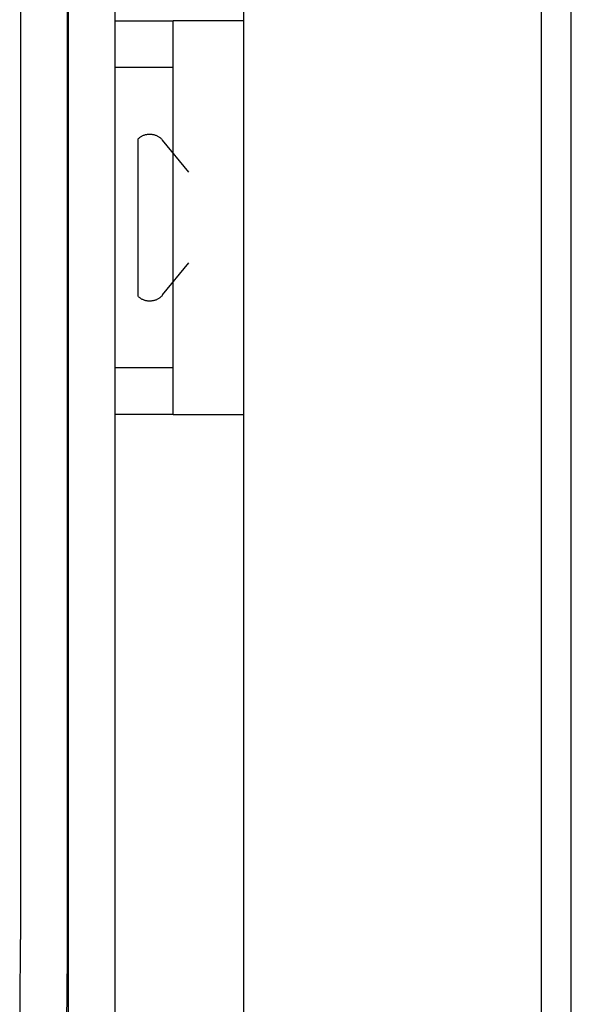
# Model space of a CAD drawing. Units: millimetres. Extents: x 6943 to 7867, y 1425 to 2007.
# Drawn here: x 7843 to 7867, y 1530 to 1572 of the extents above; entities that cross this region are included whole.
import ezdxf

# ---------------------------------------------------------------- set-up
doc = ezdxf.new("R2010")
doc.units = ezdxf.units.MM

# ---------------------------------------------------------------- blocks, each defined once
blk = doc.blocks.new('AVAC5003-100-002 - STANDARD-783744-SIDE ELEVATION')
for p, q in [((-357.248, 347.723), (-357.248, 122.723)), ((-344.548, 127.723), (-344.548, 342.723)), ((-343.278, 127.723), (-343.278, 342.723))]:
    blk.add_line(p, q)
blk = doc.blocks.new('240V to 24V Transformer wire - 240V to 24V Transformer wire-783747-SIDE ELEVATION')
for p, q in [((-364.727, 287.89), (-364.727, 187.823)), ((-362.727, 187.823), (-362.727, 287.89)), ((-366.756, 287.407), (-366.756, 194.922)), ((-364.756, 194.922), (-364.756, 287.407))]:
    blk.add_line(p, q)
at = {"flags": 128}
for points in [[(-366.792, 190.661), (-366.767, 192.536), (-366.756, 194.415), (-366.756, 194.922)], [(-364.792, 190.627), (-364.767, 192.517), (-364.756, 194.411), (-364.756, 194.922)]]:
    blk.add_lwpolyline(points, dxfattribs=at)
blk = doc.blocks.new('rba-bim-rba8012-999-005 - RBA8012-999-005-783736-SIDE ELEVATION')
for p, q in [((-362.728, 234.123), (-360.248, 234.123)), ((-360.248, 217.323), (-360.248, 234.123)), ((-357.248, 234.123), (-360.248, 234.123)), ((-360.248, 232.123), (-362.728, 232.123)), ((-362.728, 219.323), (-360.248, 219.323)), ((-360.248, 217.323), (-362.728, 217.323)), ((-360.248, 217.323), (-357.248, 217.323))]:
    blk.add_line(p, q)
blk = doc.blocks.new('rod_bolts_nuts1 - bolts_nuts 2-783738-SIDE ELEVATION')
for p, q in [((-360.748, 329.723), (-360.748, 333.079)), ((-358.588, 331.657), (-359.699, 333.025)), ((-360.748, 326.366), (-360.748, 329.723)), ((-359.699, 326.421), (-358.588, 327.788))]:
    blk.add_line(p, q)
at = {"flags": 128}
for points in [[(-360.748, 333.079), (-360.727, 333.099), (-360.706, 333.118), (-360.684, 333.136), (-360.662, 333.153), (-360.638, 333.169), (-360.614, 333.184), (-360.59, 333.198), (-360.565, 333.211), (-360.539, 333.223), (-360.513, 333.234), (-360.487, 333.245), (-360.46, 333.254), (-360.433, 333.262), (-360.406, 333.268), (-360.378, 333.274), (-360.35, 333.279), (-360.322, 333.282), (-360.294, 333.285), (-360.266, 333.286), (-360.237, 333.286), (-360.209, 333.285), (-360.181, 333.283), (-360.153, 333.28), (-360.125, 333.276), (-360.097, 333.27), (-360.07, 333.264), (-360.042, 333.256), (-360.015, 333.247), (-359.989, 333.237), (-359.963, 333.226), (-359.937, 333.215), (-359.912, 333.202), (-359.887, 333.188), (-359.863, 333.173), (-359.84, 333.157), (-359.817, 333.14), (-359.795, 333.123), (-359.774, 333.104), (-359.753, 333.085), (-359.733, 333.064), (-359.714, 333.043), (-359.699, 333.025)], [(-359.699, 326.421), (-359.717, 326.399), (-359.736, 326.378), (-359.756, 326.358), (-359.777, 326.339), (-359.798, 326.32), (-359.82, 326.303), (-359.843, 326.286), (-359.867, 326.271), (-359.891, 326.256), (-359.916, 326.242), (-359.941, 326.229), (-359.966, 326.217), (-359.993, 326.207), (-360.019, 326.197), (-360.046, 326.188), (-360.073, 326.181), (-360.101, 326.175), (-360.129, 326.169), (-360.157, 326.165), (-360.185, 326.162), (-360.213, 326.16), (-360.241, 326.159), (-360.27, 326.16), (-360.298, 326.161), (-360.326, 326.164), (-360.354, 326.167), (-360.382, 326.172), (-360.41, 326.178), (-360.437, 326.185), (-360.464, 326.193), (-360.491, 326.202), (-360.517, 326.213), (-360.543, 326.224), (-360.569, 326.236), (-360.593, 326.25), (-360.618, 326.264), (-360.642, 326.279), (-360.665, 326.295), (-360.687, 326.313), (-360.709, 326.331), (-360.73, 326.349), (-360.748, 326.366)]]:
    blk.add_lwpolyline(points, dxfattribs=at)

msp = doc.modelspace()

# ---------------------------------------------------------------- block references
for name, p in [('240V to 24V Transformer wire - 240V to 24V Transformer wire-783747-SIDE ELEVATION', (8210.056, 1338.229)), ('AVAC5003-100-002 - STANDARD-783744-SIDE ELEVATION', (8210.056, 1338.229)), ('rba-bim-rba8012-999-005 - RBA8012-999-005-783736-SIDE ELEVATION', (8210.056, 1338.229)), ('rod_bolts_nuts1 - bolts_nuts 2-783738-SIDE ELEVATION', (8209.056, 1234.229))]:
    msp.add_blockref(name, p)

doc.saveas('drawing.dxf')
